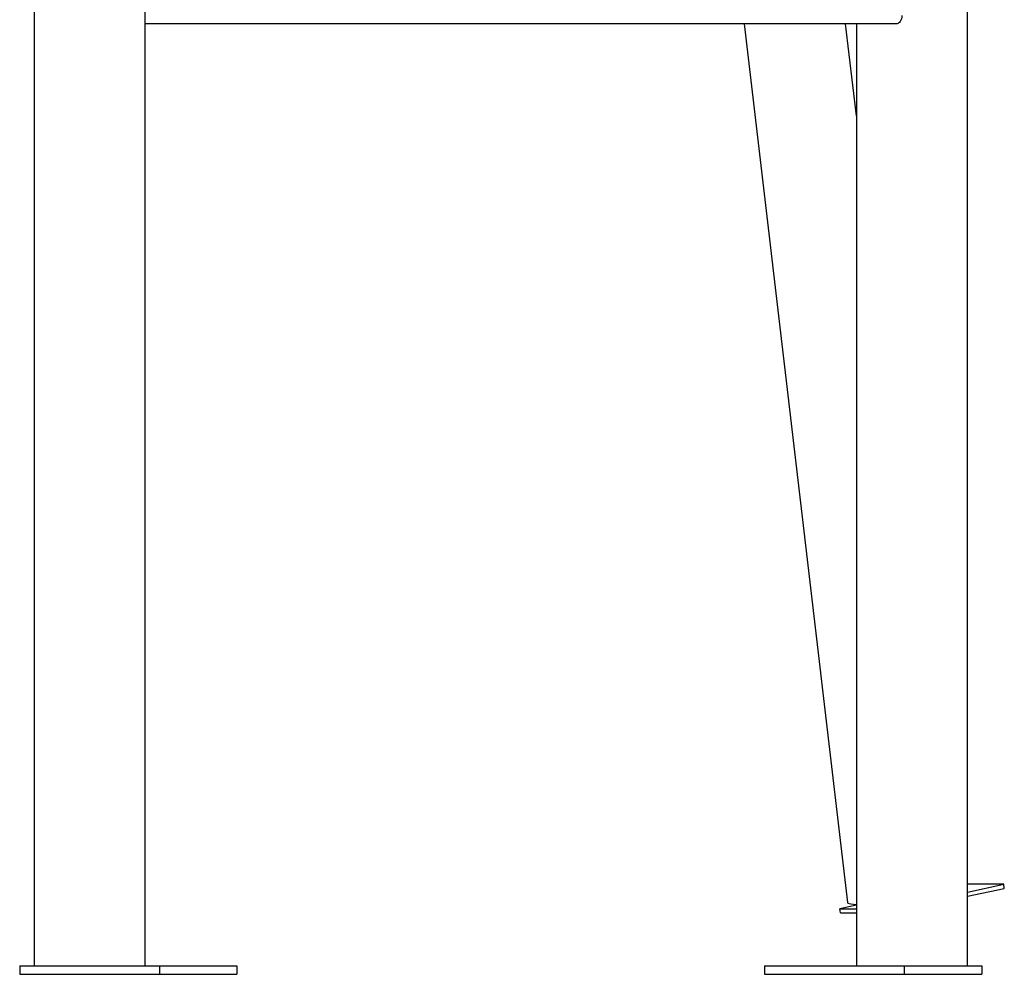
# Model space of a CAD drawing. Extents: x -4218 to 12090, y -2988 to 3298.
# Drawn here: x 3899 to 4370, y -2928 to -2471 of the extents above; entities that cross this region are included whole.
import ezdxf

# ---------------------------------------------------------------- set-up
doc = ezdxf.new("R2010")
doc.units = 0

msp = doc.modelspace()

# ---------------------------------------------------------------- linework, layer by layer
at = {"color": 7, "linetype": 'Continuous'}
for p, q in [((3905.36, -2238.37), (3905.36, -2924.37)), ((3958.56, -2924.37), (3958.56, -2238.37)), ((4352.42, -2924.37), (4352.42, -2238.37)), ((4318.32, -2473.37), (3958.56, -2473.37)), ((4245.42, -2473.37), (4294.93, -2893.96)), ((4299.23, -2517.33), (4294.05, -2473.37)), ((4299.23, -2473.37), (4299.23, -2924.37)), ((4352.42, -2888.99), (4369.86, -2885.27)), ((4369.86, -2885.27), (4352.42, -2885.27)), ((4370.09, -2887.25), (4369.86, -2885.27)), ((4352.42, -2891.01), (4370.09, -2887.25)), ((4299.23, -2895.33), (4291.39, -2897)), ((4291.39, -2897), (4299.23, -2897)), ((4291.62, -2898.98), (4291.39, -2897)), ((4291.62, -2898.98), (4299.23, -2898.98)), ((3898.5, -2924.37), (3898.5, -2928.37)), ((3898.5, -2924.37), (3905.36, -2924.37)), ((3898.5, -2928.37), (3965.42, -2928.37)), ((3905.36, -2924.37), (3906.39, -2924.37)), ((3906.39, -2924.37), (3927.8, -2924.37)), ((3927.8, -2924.37), (3933.45, -2924.37)), ((3933.45, -2924.37), (3945.34, -2924.37)), ((3945.34, -2924.37), (3965.42, -2924.37)), ((3965.42, -2924.37), (3965.42, -2928.37)), ((3965.42, -2924.37), (4002.57, -2924.37)), ((3965.42, -2928.37), (4002.57, -2928.37)), ((4002.57, -2924.37), (4002.57, -2928.37)), ((4255.21, -2924.37), (4255.21, -2928.37)), ((4255.21, -2924.37), (4322.13, -2924.37)), ((4255.21, -2928.37), (4322.13, -2928.37)), ((4322.13, -2924.37), (4322.13, -2928.37)), ((4322.13, -2924.37), (4359.28, -2924.37)), ((4322.13, -2928.37), (4359.28, -2928.37)), ((4359.28, -2924.37), (4359.28, -2928.37))]:
    msp.add_line(p, q, dxfattribs=at)
for points in [[(4321, -2469.37), (4320.95, -2470.15), (4320.8, -2470.9), (4320.55, -2471.59), (4320.22, -2472.2), (4319.81, -2472.69), (4319.35, -2473.06), (4318.85, -2473.29), (4318.32, -2473.37)], [(4294.93, -2893.96), (4294.93, -2893.96), (4295.14, -2894.25), (4295.71, -2894.48), (4296.61, -2894.67), (4297.83, -2894.8), (4299.23, -2894.88)]]:
    msp.add_lwpolyline(points, dxfattribs=at)

doc.saveas('drawing.dxf')
